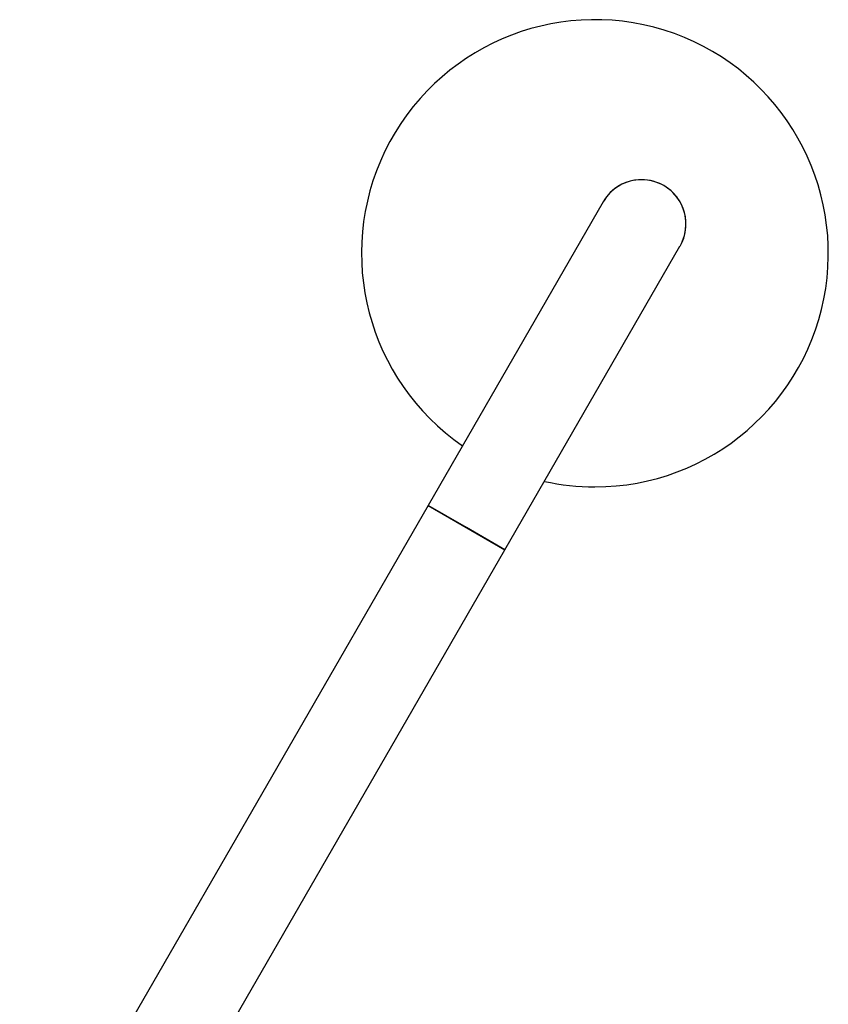
# Model space of a CAD drawing. Units: millimetres. Extents: x 0 to 8619, y 0 to 9000.
# Drawn here: x 5699 to 6045, y 6997 to 7418 of the extents above; entities that cross this region are included whole.
import ezdxf

# ---------------------------------------------------------------- set-up
doc = ezdxf.new("R2010")
doc.units = ezdxf.units.MM

msp = doc.modelspace()

# ---------------------------------------------------------------- linework, layer by layer
at = {"color": 7, "linetype": 'Continuous', "lineweight": 25, "ltscale": 50}
for p, q in [((5948.76, 7340.24), (5873.76, 7210.33)), ((5906.66, 7191.33), (5981.66, 7321.24)), ((5873.76, 7210.33), (5698.76, 6907.22)), ((5890.21, 7200.83), (5873.76, 7210.33)), ((5873.76, 7210.33), (5906.66, 7191.33)), ((5906.66, 7191.33), (5890.21, 7200.83)), ((5731.66, 6888.22), (5906.66, 7191.33))]:
    msp.add_line(p, q, dxfattribs=at)
at = {"color": 7, "linetype": 'Continuous', "lineweight": 25, "ltscale": 2500}
for centre, radius, start, end in [((5945.21, 7318.24), 100, 270, 235.452), ((5965.21, 7330.74), 19, 60, 150), ((5965.21, 7330.74), 19, 330, 150), ((5965.21, 7330.74), 19, 330, 60), ((5945.21, 7318.24), 100, 257.5, 270)]:
    msp.add_arc(centre, radius, start, end, dxfattribs=at)

doc.saveas('drawing.dxf')
